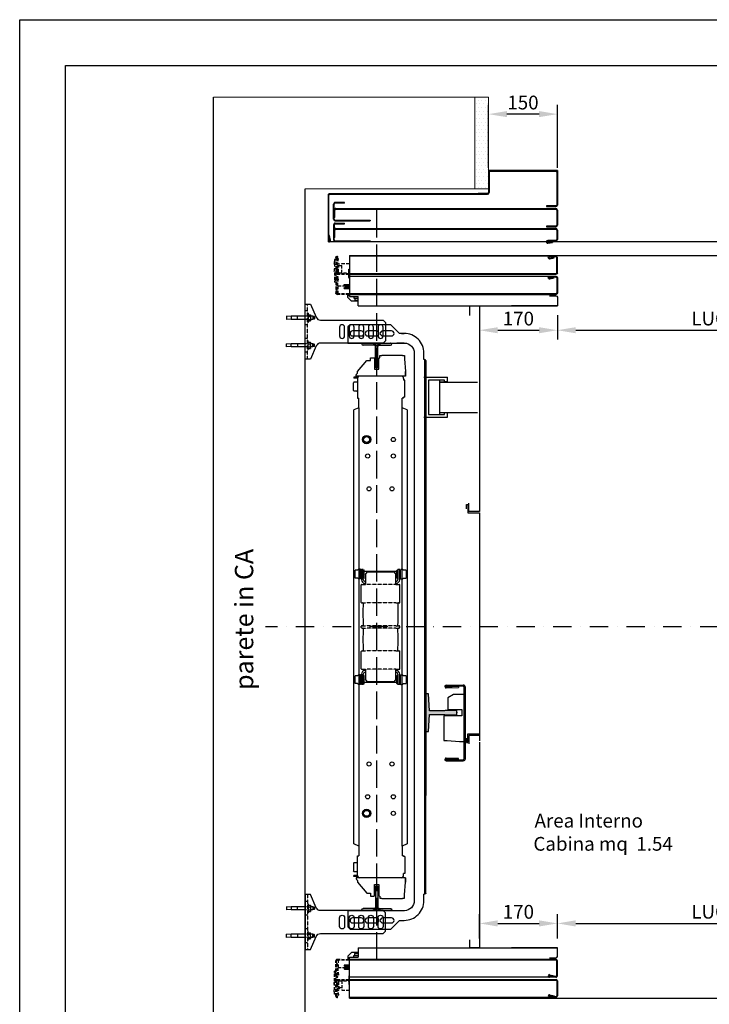
# Model space of a CAD drawing. Units: inches. Extents: x 372 to 6386, y 547 to 4800.
# Drawn here: x 372 to 1876, y 2653 to 4800 of the extents above; entities that cross this region are included whole.
import ezdxf

# ---------------------------------------------------------------- set-up
doc = ezdxf.new("R2010")
doc.units = ezdxf.units.IN
doc.header["$MEASUREMENT"] = 0
for name, pattern in [('ACAD_ISO02W100', [15, 12, -3]), ('CACHE', [9.525, 6.35, -3.175]), ('CONTINUA', [0]), ('HIDDEN', [0.375, 0.25, -0.125]), ('RAYITAS', [0.375, 0.25, -0.125]), ('TRAZO_Y_PUNTO', [2, 1, -0.5, 0, -0.5])]:
    doc.linetypes.add(name, pattern=pattern)
for name, color, linetype in [('Bottoniera piano', 8, 'Continuous'), ('MODIFICACIONES', 7, 'CONTINUA'), ('Porta Cabina PAX', 9, 'Continuous'), ('PrimaP', 9, 'Continuous'), ('Quote', 2, 'Continuous'), ('Testi', 142, 'Continuous')]:
    doc.layers.add(name, color=color, linetype=linetype)
doc.styles.add('QUOTE', font='arial.ttf', dxfattribs={"height": 30})
doc.dimstyles.new('1_10', dxfattribs={"dimtxt": 30, "dimasz": 40, "dimexe": 20, "dimexo": 20, "dimgap": 10, "dimtad": 1, "dimdec": 0, "dimzin": 3, "dimdsep": 46, "dimtxsty": 'QUOTE', "dimcen": 2.5, "dimadec": 0, "dimazin": 0, "dimtfac": 1, "dimtdec": 0, "dimtmove": 0, "dimatfit": 3, "dimfxl": 1, "dimtolj": 1, "dimtzin": 1, "dimarcsym": 0})

# ---------------------------------------------------------------- blocks, each defined once
blk = doc.blocks.new('A$C3E143C99')
h = blk.add_hatch(color=4)
h.dxf.hatch_style = 1
h.paths.add_polyline_path([(25, 54), (2.6, 54, 0.424534), (0, 51.5, 0.413863), (2.5, 49), (27.5, 49, -0.414214), (30, 46.5), (30, 2.5, 0.411882), (32.5, 0, 0.413048), (35, 2.5), (35, 46.5, -0.414215), (37.5, 49), (62.5, 49, 0.413863), (65, 51.5, 0.424534), (62.3, 54), (40, 54), (40, 51.5), (37.5, 51.5, 0.414219), (32.5, 46.5, 0.414219), (27.5, 51.5), (25, 51.5)])
at = {"color": 4, "linetype": 'CONTINUA'}
for p, q in [((27.5, 49), (2.5, 49)), ((25, 54), (25, 51.5)), ((27.5, 51.5), (25, 51.5)), ((30, 2.5), (30, 46.5)), ((35, 2.5), (35, 46.5)), ((37.5, 51.5), (40, 51.5)), ((37.5, 49), (62.5, 49)), ((40, 54), (40, 51.5))]:
    blk.add_line(p, q, dxfattribs=at)
at = {"color": 4}
for p, q in [((25, 54), (2.6, 54)), ((40, 54), (62.3, 54))]:
    blk.add_line(p, q, dxfattribs=at)
at = {"color": 4, "linetype": 'CONTINUA'}
for centre, radius, start, end in [((2.5, 51.5), 2.52, 87.4875, 179.4989), ((2.5, 51.5), 2.51, 180.0686, 270), ((27.5, 46.5), 5, 0, 90), ((27.5, 46.5), 2.5, 0, 90), ((37.5, 46.5), 5, 90, 180), ((37.5, 46.5), 2.5, 90, 180), ((62.5, 51.5), 2.52, 0.5011, 92.5125), ((62.5, 51.5), 2.51, 270, 359.9314), ((32.5, 2.5), 2.51, 179.9999, 269.5436), ((32.5, 2.5), 2.51, 179.9999, 269.5436), ((32.5, 2.5), 2.51, 270.4564, 0.0001), ((32.5, 2.5), 2.51, 270.4564, 0.0001)]:
    blk.add_arc(centre, radius, start, end, dxfattribs=at)
blk = doc.blocks.new('CWT_DER_1130')
at = {"color": 2, "linetype": 'ACAD_ISO02W100', "ltscale": 5}
blk.add_line((0, -88.3), (0, 1551.1), dxfattribs=at)
at = {"linetype": 'CONTINUA'}
for p, q in [((106.7, 1218.5), (104.7, 1218.5)), ((106.7, 1218.5), (106.7, 516.5)), ((-50, 1182.3), (-50, 1180.3)), ((-41.3, 1182.3), (-50, 1182.3)), ((-45, 1184.8), (-45, 1187.8)), ((62.5, 1184.8), (-45, 1184.8)), ((-42, 1184.8), (-42, 1182.3)), ((-39, 1184.3), (-39, 1184.8)), ((62.5, 1184.8), (62.5, 1194.8)), ((106.7, 1197.7), (104.7, 1197.7)), ((-49.9, 1171.6), (-50.7, 1170.3)), ((-50.7, 1153.3), (-50.7, 1170.3)), ((-41.9, 1180.3), (-50, 1180.3)), ((-43.7, 1171.6), (-49.9, 1171.6)), ((-43, 1172.3), (-43.7, 1171.6)), ((-42, 1172.3), (-43, 1172.3)), ((-42, 1179.8), (-42, 1136.8)), ((58.5, 1179.8), (58.5, 1175.8)), ((61.5, 1175.8), (58.5, 1175.8)), ((61.5, 1138.8), (61.5, 1175.8)), ((-49.9, 1151.9), (-50.7, 1153.3)), ((-43.7, 1151.9), (-49.9, 1151.9)), ((-43, 1151.3), (-43.7, 1151.9)), ((-42, 1151.3), (-43, 1151.3)), ((58.5, 1136.8), (58.5, 1138.8)), ((61.5, 1138.8), (58.5, 1138.8)), ((-42, 1136.8), (-38.8, 1136.8)), ((-38.8, 1115.8), (-38.8, 1136.8)), ((55.2, 159.7), (55.2, 1136.8)), ((58.5, 1136.8), (55.2, 1136.8)), ((-38.8, 1115.8), (-49.8, 1110.8)), ((-49.8, 164.8), (-49.8, 1110.8)), ((-38.8, 1115.8), (-38.8, 138.8)), ((66.2, 1110.8), (55.2, 1115.8)), ((66.2, 1110.8), (66.2, 164.8)), ((-28.7, 1050.1), (-22.2, 1053.8)), ((-22.2, 1053.8), (-15.7, 1050.1)), ((-28.7, 1042.6), (-28.7, 1050.1)), ((-22.2, 1038.8), (-28.7, 1042.6)), ((-15.7, 1042.6), (-22.2, 1038.8)), ((-15.7, 1050.1), (-15.7, 1042.6)), ((-47.4, 744.3), (-47.4, 761.3)), ((-41.7, 761.3), (-47.4, 761.3)), ((-39.7, 763.3), (-41.7, 761.3)), ((-35.7, 763.3), (-39.7, 763.3)), ((-35.5, 757.8), (-35.7, 757.8)), ((-35.5, 743.1), (-35.5, 762.4)), ((-33.5, 762.4), (-35.5, 762.4)), ((-33.5, 762.8), (-33.5, 740.8)), ((-29.5, 762.8), (-33.5, 762.8)), ((-29.5, 740.8), (-29.5, 762.8)), ((-27.5, 744.5), (-27.5, 761)), ((44, 758.8), (-27.5, 758.8)), ((-24.7, 751.8), (-21.2, 756.8)), ((-24.7, 751.8), (-24.7, 730.3)), ((37.7, 756.8), (-21.2, 756.8)), ((37.7, 756.8), (41.3, 751.8)), ((41.3, 730.3), (41.3, 751.8)), ((44, 744.5), (44, 761)), ((46, 762.8), (46, 740.8)), ((50, 762.8), (46, 762.8)), ((50, 740.8), (50, 762.8)), ((50, 762.4), (52, 762.4)), ((52, 743.1), (52, 762.4)), ((52.3, 763.3), (56.3, 763.3)), ((56.3, 763.3), (58.3, 761.3)), ((64, 761.3), (58.3, 761.3)), ((64, 761.3), (64, 744.3)), ((-41.7, 744.3), (-47.4, 744.3)), ((-39.7, 742.3), (-41.7, 744.3)), ((-35.7, 742.3), (-39.7, 742.3)), ((-35.5, 747.8), (-35.7, 747.8)), ((-33.5, 743.1), (-35.5, 743.1)), ((-32.7, 730.3), (-24.7, 730.3)), ((-24.7, 736.8), (-25.5, 736.8)), ((-25.5, 732.8), (-24.7, 732.8)), ((44, 746.3), (41.3, 746.3)), ((42, 736.8), (41.3, 736.8)), ((41.3, 732.8), (42, 732.8)), ((41.3, 730.3), (49.3, 730.3)), ((50, 743.1), (52, 743.1)), ((52.3, 742.3), (56.3, 742.3)), ((56.3, 742.3), (58.3, 744.3)), ((58.3, 744.3), (64, 744.3)), ((-33.7, 691.3), (-33.7, 729.3)), ((50.3, 691.3), (50.3, 729.3)), ((-32.7, 690.3), (-24.7, 690.3)), ((41.3, 690.3), (49.3, 690.3)), ((-33.7, 636.8), (-33.7, 638.8)), ((-32.2, 640.3), (-24.7, 640.3)), ((-32.2, 635.3), (-24.7, 635.3)), ((41.3, 640.3), (48.8, 640.3)), ((41.3, 635.3), (48.8, 635.3)), ((50.3, 636.8), (50.3, 638.8)), ((-33.7, 546.3), (-33.7, 584.3)), ((-32.7, 585.3), (-24.7, 585.3)), ((41.3, 585.3), (49.3, 585.3)), ((50.3, 546.3), (50.3, 584.3)), ((-32.7, 545.3), (-24.7, 545.3)), ((-24.7, 542.8), (-25.5, 542.8)), ((-25.5, 538.8), (-24.7, 538.8)), ((-24.7, 545.3), (-24.7, 523.8)), ((41.3, 545.3), (49.3, 545.3)), ((41.3, 523.8), (41.3, 545.3)), ((42, 542.8), (41.3, 542.8)), ((41.3, 538.8), (42, 538.8)), ((-41.7, 531.3), (-47.4, 531.3)), ((-47.4, 514.3), (-47.4, 531.3)), ((-39.7, 533.3), (-41.7, 531.3)), ((-35.7, 533.3), (-39.7, 533.3)), ((-33.5, 532.4), (-35.5, 532.4)), ((-35.5, 513.1), (-35.5, 532.4)), ((-33.5, 534.8), (-33.5, 512.8)), ((-29.5, 512.8), (-29.5, 534.8)), ((-27.5, 514.5), (-27.5, 531)), ((44, 516.8), (-27.5, 516.8)), ((-21.2, 518.8), (-24.7, 523.8)), ((-21.2, 518.8), (37.7, 518.8)), ((41.3, 523.8), (37.7, 518.8)), ((44, 514.5), (44, 531)), ((46, 534.8), (46, 512.8)), ((50, 512.8), (50, 534.8)), ((50, 532.4), (52, 532.4)), ((52, 513.1), (52, 532.4)), ((52.3, 533.3), (56.3, 533.3)), ((56.3, 533.3), (58.3, 531.3)), ((64, 531.3), (58.3, 531.3)), ((64, 531.3), (64, 514.3)), ((106.7, 516.5), (106.7, 270)), ((-41.7, 514.3), (-47.4, 514.3)), ((-39.7, 512.3), (-41.7, 514.3)), ((-35.7, 512.3), (-39.7, 512.3)), ((-33.5, 513.1), (-35.5, 513.1)), ((-33.5, 512.8), (-29.5, 512.8)), ((46, 512.8), (50, 512.8)), ((50, 513.1), (52, 513.1)), ((52.3, 512.3), (56.3, 512.3)), ((56.3, 512.3), (58.3, 514.3)), ((58.3, 514.3), (64, 514.3)), ((106.7, 57.1), (106.7, 296)), ((-28.7, 235), (-22.2, 238.7)), ((-22.2, 238.7), (-15.7, 235)), ((-28.7, 227.5), (-28.7, 235)), ((-22.2, 223.7), (-28.7, 227.5)), ((-15.7, 227.5), (-22.2, 223.7)), ((-15.7, 235), (-15.7, 227.5)), ((-38.8, 159.7), (-49.8, 164.8)), ((66.2, 164.8), (55.2, 159.7)), ((55.2, 159.7), (55.2, 138.8)), ((-42, 95.8), (-42, 138.8)), ((-42, 138.8), (-38.8, 138.8)), ((58.5, 138.8), (55.2, 138.8)), ((58.5, 138.8), (58.5, 136.8)), ((61.5, 136.8), (58.5, 136.8)), ((61.5, 136.8), (61.5, 99.8)), ((-49.9, 123.6), (-50.7, 122.3)), ((-50.7, 122.3), (-50.7, 105.3)), ((-43.7, 123.6), (-49.9, 123.6)), ((-43, 124.3), (-43.7, 123.6)), ((-42, 124.3), (-43, 124.3)), ((-49.9, 103.9), (-50.7, 105.3)), ((-50, 93.3), (-50, 95.3)), ((-41.9, 95.3), (-50, 95.3)), ((-41.3, 93.3), (-50, 93.3)), ((-43.7, 103.9), (-49.9, 103.9)), ((-45, 90.8), (-45, 87.8)), ((62.5, 90.8), (-45, 90.8)), ((-43, 103.3), (-43.7, 103.9)), ((-42, 103.3), (-43, 103.3)), ((-42, 90.8), (-42, 93.3)), ((-39, 91.2), (-39, 90.8)), ((61.5, 99.8), (58.5, 99.8)), ((58.5, 95.8), (58.5, 99.8)), ((62.5, 90.8), (62.5, 80.8)), ((106.7, 77.9), (104.7, 77.9)), ((106.7, 57.1), (104.7, 57.1))]:
    blk.add_line(p, q, dxfattribs=at)
at = {"linetype": 'RAYITAS'}
for p, q in [((41.3, 730.3), (-24.7, 730.3)), ((41.3, 690.3), (-24.7, 690.3)), ((41.3, 640.3), (-24.7, 640.3)), ((41.3, 635.3), (-24.7, 635.3)), ((41.3, 585.3), (-24.7, 585.3)), ((41.3, 545.3), (-24.7, 545.3))]:
    blk.add_line(p, q, dxfattribs=at)
at = {"color": 4, "linetype": 'Continuous'}
blk.add_line((0, 72.8), (0, 72.8), dxfattribs=at)
blk.add_line((0, 72.8), (0, 72.8), dxfattribs=at)
at = {"linetype": 'CONTINUA'}
for points in [[(102.7, 1220.8), (102.7, 1234.8, 0.414214), (59.7, 1277.8), (49.7, 1277.8), (30.7, 1296.8), (-58.3, 1296.8), (-63.3, 1291.8), (-63.3, 1256.8), (60.2, 1256.8)], [(60.2, 1256.8, -0.408627), (81.7, 1234.8), (81.7, 40.8, -0.408449), (60.2, 18.8)], [(60.2, 18.8), (-63.3, 18.8), (-63.3, -16.2), (-58.3, -21.2), (30.7, -21.2), (49.7, -2.2), (59.7, -2.2, 0.414214), (102.7, 40.8), (102.7, 54.8)]]:
    blk.add_lwpolyline(points, format="xyb", dxfattribs=at)
for points in [[(-33.8, 1283.3), (-52.8, 1283.3, 1), (-52.8, 1272.3), (-33.8, 1272.3, 1)], [(-0.8, 1283.3), (-19.8, 1283.3, 1), (-19.8, 1272.3), (-0.8, 1272.3, 1)], [(32.2, 1283.3), (13.2, 1283.3, 1), (13.2, 1272.3), (32.2, 1272.3, 1)], [(-33.8, 3.3), (-52.8, 3.3, 1), (-52.8, -7.7), (-33.8, -7.7, 1)], [(-0.8, 3.3), (-19.8, 3.3, 1), (-19.8, -7.7), (-0.8, -7.7, 1)], [(32.2, 3.3), (13.2, 3.3, 1), (13.2, -7.7), (32.2, -7.7, 1)]]:
    blk.add_lwpolyline(points, format="xyb", close=True, dxfattribs=at)
for points in [[(6.5, 1229.3), (11, 1229.3), (11, 1230.3), (56, 1230.3), (56, 1229.3), (60.5, 1229.3), (60.5, 1222.3), (62.5, 1194.8), (62.5, 1184.8), (-45, 1184.8), (-45, 1187.8), (-44, 1187.8), (-44, 1188.8), (-42, 1190.8), (-42, 1194.8), (-21.5, 1218.8), (-13.4, 1218.8), (-13.4, 1224.8), (-5.8, 1224.8), (-4.8, 1223.8), (-4.8, 1199.8), (4.7, 1199.8), (4.7, 1223.8), (5.7, 1224.8), (6.5, 1224.8), (6.5, 1229.3)], [(104.7, 57.1), (104.7, 1218.5)], [(6.5, 46.3), (11, 46.3), (11, 45.3), (56, 45.3), (56, 46.3), (60.5, 46.3), (60.5, 53.3), (62.5, 80.8), (62.5, 90.8), (-45, 90.8), (-45, 87.8), (-44, 87.8), (-44, 86.8), (-42, 84.8), (-42, 80.8), (-21.5, 56.8), (-13.4, 56.8), (-13.4, 50.8), (-5.8, 50.8), (-4.8, 51.8), (-4.8, 75.8), (4.7, 75.8), (4.7, 51.8), (5.7, 50.8), (6.5, 50.8), (6.5, 46.3)]]:
    blk.add_lwpolyline(points, dxfattribs=at)
for centre, radius in [((-22.2, 1046.3), 9), ((-22.2, 1046.3), 6.5), ((36.2, 1046.3), 4.5), ((-19.8, 1010.3), 4.5), ((36.2, 1010.3), 4.5), ((-16.8, 938.8), 4.5), ((33.2, 938.8), 4.5), ((-16.8, 338.8), 4.5), ((33.2, 338.8), 4.5), ((-19.8, 267.3), 4.5), ((36.2, 267.3), 4.5), ((-22.2, 231.2), 9), ((-22.2, 231.2), 6.5), ((36.2, 231.3), 4.5)]:
    blk.add_circle(centre, radius, dxfattribs=at)
for centre, radius, start, end in [((-37, 1179.8), 5, 90, 180), ((53.5, 1179.8), 5, 0, 90), ((-28.5, 761), 1, 0, 180), ((-23.5, 756), 1.74, 358.1467, 359.9976), ((45, 761), 1, 0, 180), ((-32.7, 729.3), 1, 90, 180), ((-25.5, 740.8), 8, 180, 270), ((-28.5, 744.5), 1, 180, 0), ((-25.5, 740.8), 4, 180, 270), ((42, 740.8), 8, 270, 0), ((42, 740.8), 4, 270, 0), ((45, 744.5), 1, 180, 0), ((49.3, 729.3), 1, 0, 90), ((-32.7, 691.3), 1, 180, 270), ((-31, 689.1), 1.18, 357.4021, 90), ((419.8, 668.6), 450, 177.4021, 183.4113), ((-403.2, 668.6), 450, 356.5887, 2.5979), ((47.5, 689.1), 1.18, 90, 182.5979), ((49.3, 691.3), 1, 270, 0), ((-32.2, 638.8), 1.5, 90, 180), ((-32.2, 636.8), 1.5, 180, 270), ((-30.9, 641.8), 1.5, 270, 3.4113), ((-30.9, 633.8), 1.5, 356.9921, 90), ((419.9, 610.1), 450, 176.9921, 182.9591), ((47.5, 641.8), 1.5, 176.5887, 270), ((47.5, 633.8), 1.5, 90, 183.0079), ((-403.4, 610.1), 450, 357.0409, 3.0079), ((48.8, 638.8), 1.5, 0, 90), ((48.8, 636.8), 1.5, 270, 0), ((-32.7, 584.3), 1, 90, 180), ((-31, 586.8), 1.5, 270, 2.9591), ((47.5, 586.8), 1.5, 177.0409, 270), ((49.3, 584.3), 1, 0, 90), ((-32.7, 546.3), 1, 180, 270), ((-25.5, 534.8), 8, 90, 180), ((-25.5, 534.8), 4, 90, 180), ((42, 534.8), 8, 0, 90), ((42, 534.8), 4, 0, 90), ((49.3, 546.3), 1, 270, 0), ((-28.5, 531), 1, 0, 180), ((45, 531), 1, 0, 180), ((-28.5, 514.5), 1, 180, 0), ((45, 514.5), 1, 180, 0), ((-37, 95.8), 5, 180, 270), ((53.5, 95.8), 5, 270, 0)]:
    blk.add_arc(centre, radius, start, end, dxfattribs=at)
for points, start_tangent, end_tangent in [([(104.7, 1218.5), (104.6, 1219.4), (104.1, 1220.2), (103.5, 1220.6), (102.7, 1220.8)], (0, 1), (-1, 0)), ([(106.7, 1218.5), (106.4, 1219.4), (105.5, 1220.2), (104.2, 1220.6), (103.5, 1220.7)], (0, 1), (-0.994508, 0.104659)), ([(104.7, 57.1), (104.6, 56.1), (104.1, 55.4), (103.5, 54.9), (102.7, 54.8)], (0, -1), (-1, 0)), ([(106.7, 57.1), (106.4, 56.1), (105.5, 55.4), (104.2, 54.9), (103.5, 54.8)], (0, -1), (-0.994508, -0.104659))]:
    blk.add_spline(points, degree=3, dxfattribs=dict(at, start_tangent=start_tangent, end_tangent=end_tangent))
blk.add_blockref('A$C3E143C99', (-32.5, 1202.8))
at = {"xscale": -1, "rotation": 180}
blk.add_blockref('A$C3E143C99', (-32.5, 73), dxfattribs=at)
blk = doc.blocks.new('CF_Comfort')
at = {"linetype": 'Continuous'}
for p, q in [((0, 87), (52, 87)), ((52, 77.5), (52, 87)), ((45.5, 81), (10, 81)), ((10, 81), (10, 6)), ((35, 6), (35, 81)), ((35, 76.9), (45, 77.5)), ((35, 76.5), (117.2, 76.5)), ((35.5, 76.5), (35, 76.5)), ((52, 77.5), (35.5, 76.5)), ((45, 77.5), (45.5, 81)), ((52, 77.5), (45, 77.5)), ((0, 0), (52, 0)), ((10, 6), (45.5, 6)), ((35, 10.5), (117.2, 10.5)), ((35.5, 10.5), (35, 10.5)), ((35, 10.1), (45, 9.5)), ((52, 9.5), (35.5, 10.5)), ((45.5, 6), (45, 9.5)), ((52, 9.5), (45, 9.5)), ((52, 0), (52, 9.5))]:
    blk.add_line(p, q, dxfattribs=at)
blk = doc.blocks.new('Guide Cabina Comfort')
blk.add_hatch(color=4).paths.add_polyline_path([(0, 82.5), (0, 0), (6, 0), (8.2, 37.5), (41.1, 37.5), (42.8, 36.8), (68.2, 36.8), (68.2, 45.8), (42.8, 45.8), (41.1, 45), (8.2, 45), (6, 82.5)])
at = {"linetype": 'Continuous'}
for p, q in [((44.8, 101.2), (81.8, 101.2)), ((81.8, 98.7), (44.8, 98.7)), ((44.8, 97.8), (71.7, 98.7)), ((44.9, 95.3), (71.8, 96.2)), ((84.2, -58.8), (84.2, 96.2)), ((86.8, -58.8), (86.8, 96.2)), ((71.7, -61.2), (44.8, -60.3)), ((44.8, -61.3), (81.8, -61.3)), ((44.8, -63.8), (81.8, -63.8)), ((71.8, -58.7), (44.9, -57.8)), ((57.2, -58.2), (57.3, -58.2)), ((71.7, -61.2), (71.8, -58.7))]:
    blk.add_line(p, q, dxfattribs=at)
at = {"color": 151, "linetype": 'Continuous'}
blk.add_line((71.7, 98.7), (71.8, 96.2), dxfattribs=at)
at = {"color": 4}
blk.add_lwpolyline([(0, 82.5), (0, 0), (6, 0), (8.2, 37.5), (41.1, 37.5), (42.8, 36.8), (68.2, 36.8), (68.2, 45.8), (42.8, 45.8), (41.1, 45), (8.2, 45), (6, 82.5), (0, 82.5)], dxfattribs=at)
at = {"color": 2}
blk.add_lwpolyline([(84.2, 80.8), (84.2, 80.8), (60.5, 80.8), (48.1, 73.7), (48.1, 48.2), (78.6, 48.2), (78.6, 34.2), (39.8, 34.2), (39.8, -19.8), (46.8, -19.8), (74.2, -21.8), (83.9, -21.8)], dxfattribs=at)
at = {"linetype": 'Continuous'}
for centre, radius, start, end in [((44.8, 98.2), 3, 90, 272.0829), ((44.8, 98.2), 0.5, 90, 272.0829), ((81.8, 96.2), 5, 0, 90), ((81.8, 96.2), 2.5, 0, 90), ((44.8, -60.8), 3, 87.9171, 270), ((44.8, -60.8), 0.5, 87.9171, 270), ((81.8, -58.8), 5, 270, 0), ((81.8, -58.8), 2.5, 270, 0)]:
    blk.add_arc(centre, radius, start, end, dxfattribs=at)
blk.add_point((68.2, 41.2))
blk = doc.blocks.new('TACOFIJACION')
at = {"linetype": 'CONTINUA'}
for p, q in [((-67.5, -5), (-67.5, 5)), ((-52.5, 4), (-67.5, 5)), ((-52.5, -5), (-52.5, 5)), ((-3, 5), (-52.5, 5)), ((-32.5, 5), (-32.5, -5)), ((2.5, 15), (0, 15)), ((2.5, -15), (2.5, 15)), ((3.3, 9.8), (2.5, 8.5)), ((3, 9.3), (2.9, 9.1)), ((3.3, 9.8), (3.1, 9.6)), ((3.3, 9.8), (9.7, 9.8)), ((3.3, 4.9), (9.7, 4.9)), ((10.5, 8.5), (9.7, 9.8)), ((10.3, 6.2), (10.2, 5.9)), ((10.5, -8.5), (10.5, 8.5)), ((17, 5), (10.5, 5)), ((17, -5), (17, 5)), ((17.5, 4.5), (17, 5)), ((17.5, -4.5), (17.5, 4.5)), ((21.5, 4), (17.5, 4)), ((21.5, -4), (21.5, 4)), ((22.5, 3), (21.5, 4)), ((22.5, -3), (22.5, 3)), ((-52.5, -4), (-67.5, -5)), ((-3, -5), (-52.5, -5)), ((2.5, -15), (0, -15)), ((3.3, -9.8), (2.5, -8.5)), ((3, -5.4), (2.9, -5.7)), ((3.3, -4.9), (9.7, -4.9)), ((3.3, -9.8), (9.7, -9.8)), ((10.5, -8.5), (9.7, -9.8)), ((10.1, -9.1), (10, -9.3)), ((17, -5), (10.5, -5)), ((17.5, -4.5), (17, -5)), ((21.5, -4), (17.5, -4)), ((22.5, -3), (21.5, -4))]:
    blk.add_line(p, q, dxfattribs=at)
at = {"linetype": 'HIDDEN'}
for p, q in [((2.8, 2.9), (2.8, 2.9)), ((3.1, 5.2), (3.3, 4.9)), ((9.7, 9.8), (9.9, 9.6)), ((9.9, 5.2), (9.7, 4.9)), ((10.1, 5.7), (10, 5.4)), ((10.2, 2.9), (10.2, 2.9)), ((10.3, 2.4), (10.3, 2.4)), ((10.4, 1.9), (10.4, 1.9)), ((10.4, 1.4), (10.4, 1.4)), ((10.5, 1), (10.5, 1)), ((2.5, -1), (2.5, -1)), ((2.6, -1.4), (2.6, -1.4)), ((2.6, -1.9), (2.6, -1.9)), ((2.7, -2.4), (2.7, -2.4)), ((2.8, -2.9), (2.8, -2.9)), ((9.9, -9.6), (9.7, -9.8)), ((10.2, -2.9), (10.2, -2.9)), ((10.3, -8.6), (10.2, -8.8)), ((10.4, -8.1), (10.4, -8.3))]:
    blk.add_line(p, q, dxfattribs=at)
at = {"linetype": 'CONTINUA'}
for points in [[(2.5, 7.4), (2.5, 7.6), (2.5, 7.8), (2.6, 8.1), (2.6, 8.3), (2.7, 8.6), (2.8, 8.8), (2.9, 9.1), (3, 9.3), (3.1, 9.6), (3.3, 9.8)], [(3.3, 4.9), (3.1, 5.2), (3, 5.4), (2.9, 5.7), (2.8, 5.9), (2.7, 6.2), (2.6, 6.4), (2.6, 6.6), (2.5, 6.9), (2.5, 7.1), (2.5, 7.4)], [(2.5, 0), (2.5, 0.5), (2.5, 1), (2.6, 1.4), (2.6, 1.9), (2.7, 2.4), (2.8, 2.9), (2.9, 3.4), (3, 3.9), (3.1, 4.4), (3.3, 4.9)], [(10.5, 7.4), (10.5, 7.6), (10.5, 7.8), (10.4, 8.1), (10.4, 8.3), (10.3, 8.6), (10.2, 8.8), (10.1, 9.1), (10, 9.3), (9.9, 9.6), (9.7, 9.8)], [(9.7, 4.9), (9.9, 5.2), (10, 5.4), (10.1, 5.7), (10.2, 5.9), (10.3, 6.2), (10.4, 6.4), (10.4, 6.6), (10.5, 6.9), (10.5, 7.1), (10.5, 7.4)], [(10.5, 0), (10.5, 0.5), (10.5, 1), (10.4, 1.4), (10.4, 1.9), (10.3, 2.4), (10.2, 2.9), (10.1, 3.4), (10, 3.9), (9.9, 4.4), (9.7, 4.9)], [(10.5, 6.9), (10.4, 6.6), (10.4, 6.4)], [(3.3, -4.9), (3.1, -4.4), (3, -3.9), (2.9, -3.4), (2.8, -2.9), (2.7, -2.4), (2.6, -1.9), (2.6, -1.4), (2.5, -1), (2.5, -0.5), (2.5, 0)], [(2.5, -7.4), (2.5, -7.1), (2.5, -6.9), (2.6, -6.6), (2.6, -6.4), (2.7, -6.2), (2.8, -5.9), (2.9, -5.7), (3, -5.4), (3.1, -5.2), (3.3, -4.9)], [(3.3, -9.8), (3.1, -9.6), (3, -9.3), (2.9, -9.1), (2.8, -8.8), (2.7, -8.6), (2.6, -8.3), (2.6, -8.1), (2.5, -7.8), (2.5, -7.6), (2.5, -7.4)], [(9.7, -4.9), (9.9, -4.4), (10, -3.9), (10.1, -3.4), (10.2, -2.9), (10.3, -2.4), (10.4, -1.9), (10.4, -1.4), (10.5, -1), (10.5, -0.5), (10.5, 0)], [(10.5, -7.4), (10.5, -7.1), (10.5, -6.9), (10.4, -6.6), (10.4, -6.4), (10.3, -6.2), (10.2, -5.9), (10.1, -5.7), (10, -5.4), (9.9, -5.2), (9.7, -4.9)], [(9.7, -9.8), (9.9, -9.6), (10, -9.3), (10.1, -9.1), (10.2, -8.8), (10.3, -8.6), (10.4, -8.3), (10.4, -8.1), (10.5, -7.8), (10.5, -7.6), (10.5, -7.4)]]:
    blk.add_lwpolyline(points, dxfattribs=at)
at = {"linetype": 'HIDDEN'}
for points in [[(2.7, 2.4), (2.7, 2.4), (2.6, 1.9), (2.6, 1.4), (2.5, 1)], [(10.5, -1), (10.5, -1), (10.4, -1.4), (10.4, -1.9), (10.3, -2.4)]]:
    blk.add_lwpolyline(points, dxfattribs=at)
blk = doc.blocks.new('TAA316BLG102')
at = {"linetype": 'CONTINUA'}
for points in [[(175, 80), (175, 40), (170, 35), (33.6, 35, 0.300021), (24.4, 28.9), (12, 0), (0, 0), (0, 120), (12, 120), (24.4, 91.1, 0.300021), (33.6, 85), (170, 85)], [(75, 69.5), (75, 50.5, 1), (86, 50.5), (86, 69.5, 1)], [(96, 69.5), (96, 50.5, 1), (107, 50.5), (107, 69.5, 1)], [(117, 69.5), (117, 50.5, 1), (128, 50.5), (128, 69.5, 1)], [(138, 69.5), (138, 50.5, 1), (149, 50.5), (149, 69.5, 1)], [(159, 69.5), (159, 50.5, 1), (170, 50.5), (170, 69.5, 1)]]:
    blk.add_lwpolyline(points, format="xyb", close=True, dxfattribs=at)
at = {"linetype": 'HIDDEN'}
for points in [[(5, 0), (5, 120)], [(5, 105), (0, 105)], [(5, 75), (0, 75)], [(5, 45), (0, 45)], [(5, 15), (0, 15)]]:
    blk.add_lwpolyline(points, dxfattribs=at)
at = {"layer": 'MODIFICACIONES', "extrusion": (0, 0, -1), "xscale": 0.6749999999999545, "yscale": 0.6749999999999545, "zscale": -0.675, "rotation": 180}
blk.add_blockref('TACOFIJACION', (-5, 90), dxfattribs=at)
at = {"layer": 'MODIFICACIONES', "xscale": 0.6749999999999545, "yscale": 0.6749999999999545, "zscale": 0.6749999999999545}
blk.add_blockref('TACOFIJACION', (5, 30), dxfattribs=at)
blk = doc.blocks.new('*D36')
at = {"layer": 'DEFPOINTS', "color": 0, "transparency": 16777216}
for p in [(1544.3, 2829.2), (1374.3, 2776.1), (1544.3, 2776.1)]:
    blk.add_point(p, dxfattribs=at)
at = {"layer": 'Quote', "color": 0, "lineweight": -2, "transparency": 16777216}
for p, q in [((1374.3, 2796.1), (1374.3, 2849.2)), ((1544.3, 2796.1), (1544.3, 2849.2)), ((1414.3, 2829.2), (1504.3, 2829.2))]:
    blk.add_line(p, q, dxfattribs=at)
at = {"layer": 'Quote', "color": 0, "transparency": 16777216}
for points in [[(1414.3, 2835.9), (1414.3, 2822.5), (1374.3, 2829.2)], [(1504.3, 2835.9), (1504.3, 2822.5), (1544.3, 2829.2)]]:
    blk.add_solid(points, dxfattribs=at)
at = {"layer": 'Quote', "color": 0, "lineweight": 0, "transparency": 16777216, "insert": (1459.3, 2854.5), "char_height": 30, "attachment_point": 5, "style": 'QUOTE'}
blk.add_mtext('\\A1;170', dxfattribs=at)
blk = doc.blocks.new('*D37')
at = {"layer": 'DEFPOINTS', "color": 0, "transparency": 16777216}
for p in [(2444.3, 2829.2), (1544.3, 2776.1), (2444.3, 2776.1)]:
    blk.add_point(p, dxfattribs=at)
at = {"layer": 'Quote', "color": 0, "lineweight": -2, "transparency": 16777216}
for p, q in [((1544.3, 2796.1), (1544.3, 2849.2)), ((2444.3, 2796.1), (2444.3, 2849.2)), ((1584.3, 2829.2), (2404.3, 2829.2))]:
    blk.add_line(p, q, dxfattribs=at)
at = {"layer": 'Quote', "color": 0, "transparency": 16777216}
for points in [[(1584.3, 2835.9), (1584.3, 2822.5), (1544.3, 2829.2)], [(2404.3, 2835.9), (2404.3, 2822.5), (2444.3, 2829.2)]]:
    blk.add_solid(points, dxfattribs=at)
at = {"layer": 'Quote', "color": 0, "lineweight": 0, "transparency": 16777216, "insert": (1994.3, 2854.7), "char_height": 30, "attachment_point": 5, "style": 'QUOTE'}
blk.add_mtext('\\A1;LUCE NETTA 900', dxfattribs=at)
blk = doc.blocks.new('PAX_900')
at = {"layer": 'Porta Cabina PAX', "linetype": 'Continuous'}
for p, q in [((-1368.5, 110), (-1034.5, 110)), ((-1368.5, 110), (-1368.5, 89.4)), ((-1383.3, 99.7), (-1391.3, 91.7)), ((-1391.3, 91.7), (-1391.3, 84.7)), ((-1391.3, 87.2), (-1387.5, 87.2)), ((-1387.5, 0), (-1387.5, 89.4)), ((-1387.5, 89.4), (-1368.5, 89.4)), ((-1368.5, 99.7), (-1383.3, 99.7)), ((-1378.6, 89.4), (-1378.6, 92.8)), ((-1378.6, 92.8), (-1368.5, 92.8)), ((-1376.3, 97.6), (-1375.5, 98.3)), ((-1376.3, 92.8), (-1376.3, 97.6)), ((-1376.3, 97.6), (-1368.5, 97.6)), ((-1375.5, 98.3), (-1369, 98.3)), ((-1369, 98.3), (-1368.5, 97.6)), ((-1399.3, 71.7), (-1387.5, 71.7)), ((-1399.3, 70.6), (-1387.5, 70.6)), ((-1399.3, 64.9), (-1387.5, 64.9)), ((-1397.2, 69.4), (-1387.5, 69.4)), ((-1397.2, 66.1), (-1387.5, 66.1)), ((-1387.5, 84.8), (-937.5, 84.8)), ((-1387.5, 83.3), (-937.5, 83.3)), ((-943.5, 83.3), (-943.5, 84.8)), ((-937.5, 83.3), (-937.5, 84.8)), ((-936, 48.8), (-936, 81.8)), ((-934.5, 69.8), (-936, 69.8)), ((-934.5, 48.8), (-934.5, 81.8)), ((-1399.3, 63.7), (-1387.5, 63.7)), ((-1389.5, 43.2), (-1387.5, 43.2)), ((-937.5, 45.8), (-1387.5, 45.8)), ((-937.6, 47.3), (-951.8, 47.3)), ((-937.6, 45.8), (-951.8, 45.8)), ((-951.7, 49.9), (-951.4, 49.8)), ((-937.5, 47.3), (-951.7, 47.3)), ((-951.5, 51.3), (-951, 51.3)), ((-951.4, 49.8), (-941.9, 47.5)), ((-951, 51.3), (-941.5, 49)), ((-945, 48.3), (-942, 47.5)), ((-941.8, 48.3), (-942, 47.5)), ((-941.5, 49), (-941.9, 47.5)), ((-934.5, 63.8), (-936, 63.8)), ((-935.1, 47.8), (-934.6, 48.3)), ((-1389.5, 38.2), (-1389.5, 30.2)), ((-1389.5, 30.2), (-1387.5, 30.2)), ((-1387.5, 40.8), (-937.5, 40.8)), ((-1387.5, 40.8), (-937.5, 40.8)), ((-1387.5, 39.3), (-937.5, 39.3)), ((-1387.5, 39.3), (-937.5, 39.3)), ((-936, 37.8), (-936, 4.8)), ((-934.5, 37.8), (-934.5, 4.8)), ((-937.5, 1.8), (-1387.5, 1.8)), ((-951.7, 5.9), (-951.4, 5.8)), ((-937.5, 3.3), (-951.7, 3.3)), ((-951.5, 7.3), (-951, 7.3)), ((-951.4, 5.8), (-941.9, 3.5)), ((-951, 7.3), (-941.5, 5)), ((-941.5, 5), (-941.9, 3.5))]:
    blk.add_line(p, q, dxfattribs=at)
at = {"layer": 'Porta Cabina PAX', "color": 6, "linetype": 'Continuous'}
for p, q in [((-934.5, 110), (-1034.5, 110)), ((-934.5, 91.2), (-934.5, 110)), ((-4.5, 110), (-34.5, 110)), ((-34.5, 110), (-34.5, 76.7)), ((-4.5, 0), (-4.5, 110)), ((-951.9, 88), (-937.7, 88)), ((-34.5, 106.8), (-34.5, 76.7)), ((-31.3, 73.5), (-17.5, 73.5)), ((-31.3, 73.5), (-17.5, 73.5)), ((-15.5, 71.5), (-15.5, 3.3)), ((-15.5, 71.5), (-15.5, 3.3)), ((-4.5, 45.5), (-4.5, 45.5)), ((-15.5, 36.3), (-15.5, 3.2)), ((-15.5, 36.3), (-15.5, 3.2)), ((-12.3, 0), (-4.5, 0)), ((-12.3, 0), (-4.5, 0))]:
    blk.add_line(p, q, dxfattribs=at)
at = {"layer": 'Porta Cabina PAX', "linetype": 'CACHE'}
for p, q in [((-1417.5, 48.6), (-1417.5, 81.8)), ((-1416, 48.6), (-1416, 81.8)), ((-1415.8, 75.6), (-1414.3, 75.8)), ((-1415.8, 75.6), (-1413.4, 48.7)), ((-1414.5, 84.8), (-1387.5, 84.7)), ((-1414.5, 83.3), (-1387.5, 83.3)), ((-1414.3, 75.8), (-1411.9, 48.8)), ((-1412.5, 83.3), (-1412.5, 66.6)), ((-1412.5, 66.6), (-1396.2, 66.6)), ((-1417.5, 58.6), (-1420.5, 58.6)), ((-1420.5, 8.5), (-1420.5, 58.6)), ((-1417.5, 54.6), (-1420.5, 54.6)), ((-1417.5, 37.8), (-1417.5, 58.6)), ((-1420.5, 35.5), (-1421.2, 33.9)), ((-1421.2, 29.7), (-1421.2, 33.9)), ((-1420.5, 28.1), (-1421.2, 29.6)), ((-1417.5, 4.6), (-1417.5, 37.8)), ((-1416, 4.6), (-1416, 37.8)), ((-1415, 31.8), (-1416, 33.5)), ((-1415, 31.8), (-1416, 30)), ((-1415.7, 30.6), (-1413.4, 4.7)), ((-1414.5, 31.7), (-1415, 31.7)), ((-1414.5, 40.8), (-1388.8, 40.8)), ((-1414.5, 39.3), (-1414.4, 39.3)), ((-1414.5, 31.7), (-1411.9, 4.8)), ((-1414.4, 39.3), (-1389.4, 39.3)), ((-1413.5, 35.4), (-1411.9, 17.1)), ((-1412, 35.6), (-1410.4, 17.3)), ((-1404.5, 22.6), (-1410.9, 22.6)), ((-1410, 37.8), (-1389.5, 37.8)), ((-1404.5, 37.8), (-1404.5, 17.3)), ((-1420.5, 20), (-1421.2, 18.4)), ((-1421.2, 14.2), (-1421.2, 18.4)), ((-1420.5, 12.6), (-1421.2, 14.1)), ((-1417.6, 8.5), (-1420.5, 8.5)), ((-1411.9, 17.1), (-1410.4, 17.3)), ((-1404.5, 17.3), (-1387.5, 17.3))]:
    blk.add_line(p, q, dxfattribs=at)
at = {"layer": 'Porta Cabina PAX'}
blk.add_line((-1387.5, 0), (-4.5, 0), dxfattribs=at)
at = {"layer": 'Porta Cabina PAX', "linetype": 'Continuous'}
for points in [[(-1387.5, 72.2), (-1398.8, 72.2), (-1399.3, 71.7), (-1399.3, 70.6), (-1397.2, 69.4)], [(-1397.2, 66.1), (-1399.3, 64.9), (-1399.3, 63.7), (-1398.8, 63.2), (-1387.5, 63.2)], [(-1387.5, 49.7), (-1389.5, 47.7), (-1389.5, 40.7)]]:
    blk.add_lwpolyline(points, dxfattribs=at)
at = {"layer": 'Porta Cabina PAX', "color": 6, "linetype": 'Continuous'}
for centre, radius, start, end in [((-937.7, 91.2), 3.2, 270, 0), ((-31.3, 76.7), 3.2, 180, 270), ((-31.3, 76.7), 3.2, 180, 270), ((-17.5, 71.5), 2, 0, 90), ((-17.5, 71.5), 2, 0, 90), ((-12.3, 3.2), 3.2, 180, 270), ((-12.3, 3.2), 3.2, 180, 270)]:
    blk.add_arc(centre, radius, start, end, dxfattribs=at)
at = {"layer": 'Porta Cabina PAX', "linetype": 'CACHE'}
for centre, radius, start, end in [((-1414.5, 81.8), 3, 90, 180), ((-1414.5, 81.8), 1.5, 90, 180), ((-1414.7, 48.6), 2.8, 180, 4.9726), ((-1414.7, 48.6), 1.3, 180, 4.9726), ((-1421, 33.9), 0.2, 155.7937, 180), ((-1421, 29.7), 0.2, 180, 204.2063), ((-1414.5, 37.8), 3, 90, 180), ((-1414.5, 37.8), 1.5, 90, 180), ((-1410, 35.8), 3.5, 90, 184.973), ((-1410, 35.8), 2, 90, 184.973), ((-1421, 18.4), 0.2, 155.7937, 180), ((-1421, 14.2), 0.2, 180, 204.2063), ((-1414.7, 4.6), 2.8, 180, 4.9726), ((-1414.7, 4.6), 1.3, 180, 4.9726)]:
    blk.add_arc(centre, radius, start, end, dxfattribs=at)
at = {"layer": 'Porta Cabina PAX', "linetype": 'Continuous'}
for centre, radius, start, end in [((-1397.4, 67.7), 1.65, 278.0305, 81.9695), ((-937.5, 81.8), 3, 0, 90), ((-937.5, 81.8), 1.5, 0, 90), ((-951.7, 48.6), 2.8, 85.6576, 270), ((-951.7, 48.6), 1.3, 87.923, 270), ((-937.6, 48.8), 1.5, 270, 340.5112), ((-937.6, 48.8), 3, 270, 326.6668), ((-937.5, 48.8), 3, 270, 0), ((-937.5, 48.8), 1.5, 270, 0), ((-1384.5, 38.2), 5, 126.8699, 180), ((-937.5, 37.8), 3, 0, 90), ((-937.5, 37.8), 1.5, 0, 90), ((-951.7, 4.6), 2.8, 85.6576, 270), ((-951.7, 4.6), 1.3, 87.923, 270), ((-937.5, 4.8), 3, 270, 0), ((-937.5, 4.8), 1.5, 270, 0), ((-937.5, 4.8), 3, 270, 0)]:
    blk.add_arc(centre, radius, start, end, dxfattribs=at)
blk = doc.blocks.new('*D64')
at = {"layer": 'DEFPOINTS', "color": 0, "transparency": 16777216}
for p in [(1374.3, 4175.8), (1544.3, 4175.8), (1544.3, 4122.8)]:
    blk.add_point(p, dxfattribs=at)
at = {"layer": 'Quote', "color": 0, "lineweight": -2, "transparency": 16777216}
for p, q in [((1374.3, 4155.8), (1374.3, 4102.8)), ((1544.3, 4155.8), (1544.3, 4102.8)), ((1414.3, 4122.8), (1504.3, 4122.8))]:
    blk.add_line(p, q, dxfattribs=at)
at = {"layer": 'Quote', "color": 0, "transparency": 16777216}
for points in [[(1414.3, 4129.4), (1414.3, 4116.1), (1374.3, 4122.8)], [(1504.3, 4129.4), (1504.3, 4116.1), (1544.3, 4122.8)]]:
    blk.add_solid(points, dxfattribs=at)
at = {"layer": 'Quote', "color": 0, "lineweight": 0, "transparency": 16777216, "insert": (1459.3, 4148.1), "char_height": 30, "attachment_point": 5, "style": 'QUOTE'}
blk.add_mtext('\\A1;170', dxfattribs=at)
blk = doc.blocks.new('*D65')
at = {"layer": 'DEFPOINTS', "color": 0, "transparency": 16777216}
for p in [(1544.3, 4175.8), (2444.3, 4175.8), (2444.3, 4122.8)]:
    blk.add_point(p, dxfattribs=at)
at = {"layer": 'Quote', "color": 0, "lineweight": -2, "transparency": 16777216}
for p, q in [((1544.3, 4155.8), (1544.3, 4102.8)), ((2444.3, 4155.8), (2444.3, 4102.8)), ((1584.3, 4122.8), (2404.3, 4122.8))]:
    blk.add_line(p, q, dxfattribs=at)
at = {"layer": 'Quote', "color": 0, "transparency": 16777216}
for points in [[(1584.3, 4129.4), (1584.3, 4116.1), (1544.3, 4122.8)], [(2404.3, 4129.4), (2404.3, 4116.1), (2444.3, 4122.8)]]:
    blk.add_solid(points, dxfattribs=at)
at = {"layer": 'Quote', "color": 0, "lineweight": 0, "transparency": 16777216, "insert": (1994.3, 4148.3), "char_height": 30, "attachment_point": 5, "style": 'QUOTE'}
blk.add_mtext('\\A1;LUCE NETTA 900', dxfattribs=at)
blk = doc.blocks.new('*D66')
at = {"layer": 'DEFPOINTS', "color": 0, "transparency": 16777216}
for p in [(1394.3, 4594), (1394.3, 4456.7), (1544.3, 4456.7)]:
    blk.add_point(p, dxfattribs=at)
at = {"layer": 'Quote', "color": 0, "lineweight": -2, "transparency": 16777216}
for p, q in [((1394.3, 4476.7), (1394.3, 4614)), ((1544.3, 4476.7), (1544.3, 4614)), ((1504.3, 4594), (1434.3, 4594))]:
    blk.add_line(p, q, dxfattribs=at)
at = {"layer": 'Quote', "color": 0, "transparency": 16777216}
for points in [[(1434.3, 4600.7), (1434.3, 4587.4), (1394.3, 4594)], [(1504.3, 4600.7), (1504.3, 4587.4), (1544.3, 4594)]]:
    blk.add_solid(points, dxfattribs=at)
at = {"layer": 'Quote', "color": 0, "lineweight": 0, "transparency": 16777216, "insert": (1469.3, 4619.3), "char_height": 30, "attachment_point": 5, "style": 'QUOTE'}
blk.add_mtext('\\A1;150', dxfattribs=at)
blk = doc.blocks.new('OTIS_2000')
at = {"layer": 'Bottoniera piano'}
blk.add_lwpolyline([(0, 20), (90, 20), (90, 0), (0, 0)], close=True, dxfattribs=at)
blk = doc.blocks.new('PrimaP_900_MRF150')
at = {"layer": 'PrimaP'}
for p, q in [((0, 0), (20.7998, 0)), ((0, 0), (0, -105)), ((110.1997, 0), (20.7998, 0)), ((110.1997, 0), (127.5, 0)), ((127.5, 0), (1550, 0)), ((1070.65478, 3.15674), (1060.99951, 1.4541)), ((1061.25976, -0.02295), (1060.99951, 1.4541)), ((1070.91553, 1.67969), (1061.25976, -0.02295)), ((1550, -101.5002), (1550, 0)), ((1.5, -3.5), (1.5, -105)), ((3.5, -1.5), (20.7998, -1.5)), ((22.00195, -4.40186), (15.07226, -11.33154)), ((16.13281, -12.39258), (15.07226, -11.33154)), ((23.0625, -5.46289), (16.13281, -12.39258)), ((114.8667, -12.39258), (107.93701, -5.46289)), ((115.92724, -11.33154), (108.99804, -4.40186)), ((110.1997, -1.5), (127.5, -1.5)), ((114.8667, -12.39258), (115.92724, -11.33154)), ((129.5, -3.5), (129.5, -76.5002)), ((131, -3.5), (131, -76.5002)), ((1050, -25.5), (1050, -4.5)), ((1051.5, -25.5), (1051.5, -4.5)), ((1053.5, -2.5), (1071.1499, -2.5)), ((1534.5, -0.6001), (1458, -0.6001)), ((1458, -2.1001), (1458, -0.6001)), ((1534.5, -2.1001), (1458, -2.1001)), ((1463, -2.1001), (1463, -0.6001)), ((1535, -9), (1536.5, -9)), ((1535, -9), (1535, -25.5)), ((1535, -16), (1536.5, -16)), ((1536.5, -4.1001), (1536.5, -9)), ((1536.5, -25.5), (1536.5, -9)), ((1536.5, -15.6001), (1538, -15.6001)), ((1536.5, -20.6001), (1538, -20.6001)), ((1538, -37.1001), (1538, -4.1001)), ((1544.30005, -3.21436), (1546.94654, -13.60498)), ((1545.75366, -2.84424), (1548.40015, -13.23486)), ((1546.94654, -13.60498), (1548.40015, -13.23486)), ((1548.5, -2.5), (1548.5, -101.5002)), ((1548.5, -2.5), (1550, -2.5)), ((1548.5, -7.5), (1550, -7.5)), ((0, -42), (1.5, -42)), ((1050, -69.0002), (1050, -36)), ((1051.5, -69.0002), (1051.5, -36)), ((1533, -27.5), (1053.5, -27.5)), ((1533, -29), (1053.5, -29)), ((1074, -32.5), (1053.5, -32.5)), ((1053.5, -34), (1074, -34)), ((1067, -34), (1067, -32.5)), ((1074, -34), (1074, -32.5)), ((1534.5, -39.1001), (1514, -39.1001)), ((1514, -39.1001), (1514, -40.6001)), ((1534.5, -40.6001), (1514, -40.6001)), ((1519, -39.1001), (1519, -40.6001)), ((1525.5, -39.1001), (1525.5, -40.6001)), ((1530.5, -39.1001), (1530.5, -40.6001)), ((1536.5, -37.1001), (1536.5, -25.5)), ((0, -62.0002), (1.5, -62.0002)), ((1051.5, -59.5), (1050, -59.5)), ((1457.99976, -47), (1457.99976, -45.5)), ((1534.49976, -45.5), (1457.99976, -45.5)), ((1534.49976, -47), (1457.99976, -47)), ((1462.99976, -47), (1462.99976, -45.5)), ((1534.99976, -52.5), (1534.99976, -69.0002)), ((1534.99976, -52.5), (1536.49976, -52.5)), ((1534.99976, -59.5), (1536.49976, -59.5)), ((1536.49976, -49), (1536.49976, -52.5)), ((1536.49976, -69.0002), (1536.49976, -52.5)), ((1536.49976, -60.5002), (1537.99976, -60.5002)), ((1537.99976, -49), (1537.99976, -82.0002)), ((133, -78.5002), (146.5, -78.5002)), ((133, -80.0002), (146.5, -80.0002)), ((148.5, -82.0002), (148.5, -151.5002)), ((150, -82.0002), (150, -155.0002)), ((1051.5, -64.5002), (1050, -64.5002)), ((1050, -155.0002), (1050, -80.0002)), ((1051.5, -151.5002), (1051.5, -80.0002)), ((1532.99976, -71.0002), (1053.5, -71.0002)), ((1532.99976, -72.5002), (1053.5, -72.5002)), ((1074, -76.5002), (1053.5, -76.5002)), ((1053.5, -78.0002), (1074, -78.0002)), ((1069, -78.0002), (1069, -76.5002)), ((1074, -78.0002), (1074, -76.5002)), ((1513.99976, -84.0002), (1513.99976, -85.5002)), ((1513.99976, -84.0002), (1534.49976, -84.0002)), ((1513.99976, -85.5002), (1534.49976, -85.5002)), ((1518.99976, -84.0002), (1518.99976, -85.5002)), ((1525.49976, -84.0002), (1525.49976, -85.5002)), ((1536.49976, -65.5002), (1537.99976, -65.5002)), ((1536.49976, -69.0002), (1536.49976, -82.0002)), ((0, -155.0002), (0, -105)), ((0, -105), (1.5, -105)), ((1.5, -151.5002), (1.5, -105)), ((1198.5, -151.5002), (1198.5, -107)), ((1200, -155.0002), (1200, -107)), ((1222.5, -103.5), (1202, -103.5)), ((1202, -105), (1222.5, -105)), ((1217.5, -105), (1217.5, -103.5)), ((1546.5, -103.5002), (1222.5, -103.5)), ((1222.5, -105), (1222.5, -103.5)), ((1546.5, -105.0002), (1222.5, -105.0002)), ((150, -155.0002), (0, -155.0002)), ((146.5, -153.5002), (3.5, -153.5002)), ((1050, -155.0002), (1200, -155.0002)), ((1196.5, -153.5002), (1053.5, -153.5002))]:
    blk.add_line(p, q, dxfattribs=at)
for centre, radius, start, end in [((3.5, -3.5), 3.5, 90, 180), ((127.5, -3.5), 3.5, 0, 90), ((1071.1499, 0.3501), 2.85, 270, 100), ((1071.1499, 0.3501), 1.35, 270, 100), ((1547.10547, -2.5), 2.8948, 0, 194.28879), ((3.5, -3.5), 2, 90, 180), ((20.7998, -3.2002), 3.2, 315, 90), ((20.7998, -3.2002), 1.7, 315, 90), ((110.1997, -3.2002), 3.2, 90, 225), ((110.1997, -3.2002), 1.7, 90, 225), ((127.5, -3.5), 2, 0, 90), ((1053.5, -4.5), 3.5, 90, 180), ((1053.5, -4.5), 2, 90, 180), ((1534.5, -4.1001), 3.5, 0, 90), ((1534.5, -4.1001), 2, 0, 90), ((1547.10547, -2.5), 1.3948, 0, 194.28879), ((1053.5, -25.5), 3.5, 180, 270), ((1053.5, -36), 3.5, 90, 180), ((1053.5, -25.5), 2, 180, 270), ((1053.5, -36), 2, 90, 180), ((1533, -25.5), 3.5, 270, 0), ((1533, -25.5), 2, 270, 0), ((1534.5, -37.1001), 3.5, 270, 0), ((1534.5, -37.1001), 2, 270, 0), ((1534.49976, -49), 3.5, 0, 90), ((1534.49976, -49), 2, 0, 90), ((133, -76.5002), 3.5, 180, 270), ((133, -76.5002), 2, 180, 270), ((146.5, -82.0002), 3.5, 0, 90), ((146.5, -82.0002), 2, 0, 90), ((1053.5, -69.0002), 3.5, 180, 270), ((1053.5, -80.0002), 3.5, 90, 180), ((1053.5, -69.0002), 2, 180, 270), ((1053.5, -80.0002), 2, 90, 180), ((1532.99976, -69.0002), 3.5, 270, 0), ((1532.99976, -69.0002), 2, 270, 0), ((1534.49976, -82.0002), 2, 270, 0), ((1534.49976, -82.0002), 3.5, 270, 0), ((1202, -107), 3.5, 90, 180), ((1202, -107), 2, 90, 180), ((1546.5, -101.5002), 3.5, 270, 0), ((1546.5, -101.5002), 2, 270, 0), ((3.5, -151.5002), 2, 180, 270), ((146.5, -151.5002), 2, 270, 0), ((1053.5, -151.5002), 2, 180, 270), ((1196.5, -151.5002), 2, 270, 0)]:
    blk.add_arc(centre, radius, start, end, dxfattribs=at)
blk.add_blockref('OTIS_2000', (30, -175.0002), dxfattribs=at)

msp = doc.modelspace()

# ---------------------------------------------------------------- hatches: boundary and pattern name
at = {"lineweight": 0}
h = msp.add_hatch(dxfattribs=at)
h.set_pattern_fill('DOTS', color=2, scale=5)
h.set_pattern_definition([(0, (19103.8824, 24039.588), (3.96875, 7.9375), [0, -7.9375])])
h.paths.add_polyline_path([(1394.34, 4430.84), (1364.34, 4430.84), (1364.34, 4630.84), (1394.34, 4630.84)])

# ---------------------------------------------------------------- linework, layer by layer
at = {"color": 1}
msp.add_line((794.34, 2321.12), (794.34, 4630.84), dxfattribs=at)
at = {"color": 1, "lineweight": 0}
msp.add_line((1364.34, 4630.84), (794.34, 4630.84), dxfattribs=at)
at = {"color": 5}
msp.add_line((994.34, 2521.12), (994.34, 4430.84), dxfattribs=at)
at = {"color": 5, "lineweight": 0}
msp.add_line((1364.34, 4430.84), (994.34, 4430.84), dxfattribs=at)
at = {"color": 6}
for p, q in [((1374.3, 4175.84), (1544.34, 4175.84)), ((1374.3, 2776.12), (1544.34, 2776.12))]:
    msp.add_line(p, q, dxfattribs=at)
at = {"linetype": 'Continuous'}
msp.add_line((1204.34, 4115.84), (1210.09, 4115.84), dxfattribs=at)
msp.add_line((1210.59, 4094.83), (1194.34, 4094.84))
at = {"color": 2, "linetype": 'TRAZO_Y_PUNTO', "ltscale": 40}
msp.add_line((2776.49, 3475.98), (908.01, 3475.98), dxfattribs=at)
at = {"color": 5}
for points in [[(372.07, 546.97), (372.07, 4799.97), (6386.07, 4799.97), (6386.07, 546.97)], [(472.07, 646.97), (472.07, 4699.97), (6286.07, 4699.97), (6286.07, 646.97)]]:
    msp.add_lwpolyline(points, close=True, dxfattribs=at)
at = {"color": 2, "lineweight": 0}
msp.add_lwpolyline([(1394.34, 4430.84), (1364.34, 4430.84), (1364.34, 4630.84), (1394.34, 4630.84)], close=True, dxfattribs=at)
at = {"color": 6, "linetype": 'Continuous', "ltscale": 3}
for points in [[(1353.34, 4154.84), (1353.34, 4175.84), (1374.34, 4175.84), (1374.34, 3727.34)], [(1346.34, 3733.34), (1346.34, 3742.59), (1348.84, 3742.59), (1348.84, 3724.34), (1374.34, 3724.34)], [(1374.34, 3727.34), (1351.34, 3727.34), (1351.34, 3745.84)], [(1374.34, 3724.29), (1374.34, 3227.34)], [(1346.34, 3233.34), (1346.34, 3224.09), (1348.84, 3224.09), (1348.84, 3242.34), (1374.34, 3242.34)], [(1374.34, 3239.34), (1351.34, 3239.34), (1351.34, 3220.84)], [(1374.34, 3224.29), (1374.34, 2776.12), (1353.34, 2776.12), (1353.34, 2793.29)]]:
    msp.add_lwpolyline(points, dxfattribs=at)

# ---------------------------------------------------------------- block references
for name, p in [('CWT_DER_1130', (1150.59, 2838.07)), ('CF_Comfort', (1253.09, 3933.07)), ('Guide Cabina Comfort', (1257.09, 3247.59))]:
    msp.add_blockref(name, p)
at = {"layer": 'MODIFICACIONES'}
msp.add_blockref('TAA316BLG102', (994.34, 4059.84), dxfattribs=at)
at = {"layer": 'MODIFICACIONES', "xscale": -1, "rotation": 180}
msp.add_blockref('TAA316BLG102', (994.34, 2892.12), dxfattribs=at)
at = {"layer": 'PrimaP', "lineweight": 0, "rotation": 180}
msp.add_blockref('PrimaP_900_MRF150', (2594.34, 4315.84), dxfattribs=at)
at = {"layer": 'PrimaP', "lineweight": 0, "xscale": -1, "rotation": 180}
msp.add_blockref('PAX_900', (2478.84, 4285.84), dxfattribs=at)
at = {"layer": 'PrimaP', "lineweight": 0}
msp.add_blockref('PAX_900', (2478.84, 2666.12), dxfattribs=at)

# ---------------------------------------------------------------- texts
at = {"layer": 'Testi', "style": 'QUOTE'}
for s, p in [('Area Interno', (1494.56, 3038.27)), ('Cabina mq  1.54 ', (1492.03, 2987.76))]:
    msp.add_text(s, height=30, dxfattribs=at).set_placement(p)
at = {"layer": 'Testi', "linetype": 'ByBlock', "insert": (866.44, 3492.19), "char_height": 40, "attachment_point": 5, "rotation": 90, "style": 'QUOTE'}
msp.add_mtext('parete in CA', dxfattribs=at)

# ---------------------------------------------------------------- dimensions: what is measured, and where the dimension line sits
at = {"layer": 'Quote', "lineweight": 0}
for base, p1, p2, picture, middle in [((1394.34, 4594.02), (1544.34, 4456.7), (1394.34, 4456.7), '*D66', (1469.34, 4619.34)), ((1544.34, 4122.76), (1374.34, 4175.84), (1544.34, 4175.84), '*D64', (1459.34, 4148.08)), ((1544.34, 2829.19), (1374.34, 2776.12), (1544.34, 2776.12), '*D36', (1459.34, 2854.51))]:
    dim = msp.add_linear_dim(base=base, p1=p1, p2=p2, dimstyle='1_10', dxfattribs=at)
    dim.commit()
    dim.dimension.update_dxf_attribs({"geometry": picture, "text_midpoint": middle})
for base, p1, p2, picture, middle in [((2444.34, 4122.76), (1544.34, 4175.84), (2444.34, 4175.84), '*D65', (1994.34, 4148.28)), ((2444.34, 2829.19), (1544.34, 2776.12), (2444.34, 2776.12), '*D37', (1994.34, 2854.71))]:
    dim = msp.add_linear_dim(base=base, p1=p1, p2=p2, text='LUCE NETTA <>', dimstyle='1_10', dxfattribs=at)
    dim.commit()
    dim.dimension.update_dxf_attribs({"geometry": picture, "text_midpoint": middle})

doc.saveas('drawing.dxf')
